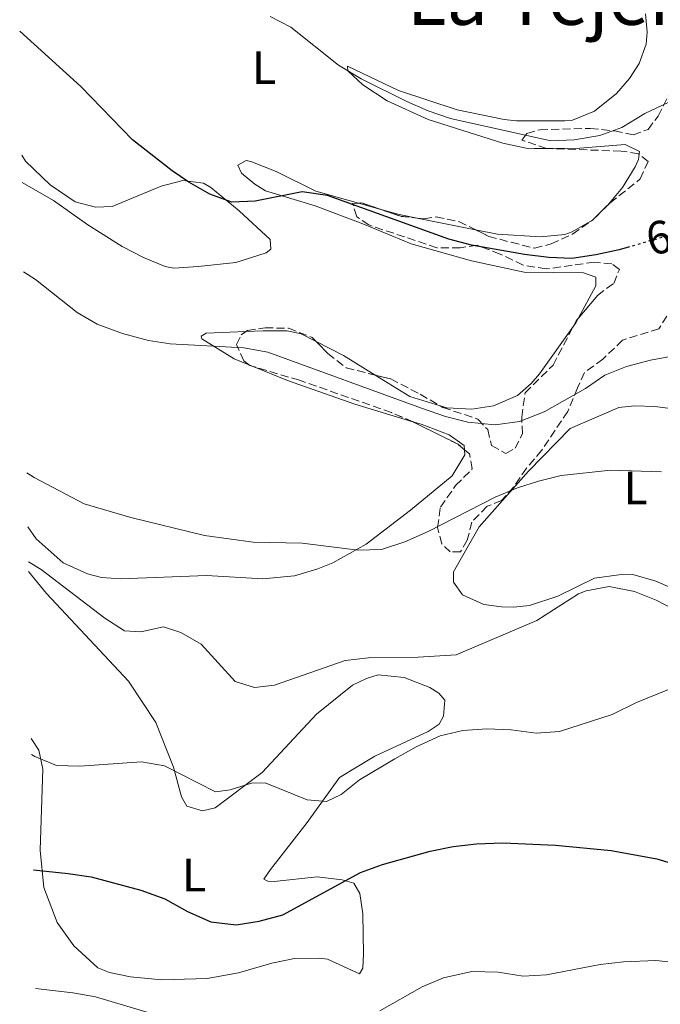
# Model space of a CAD drawing. Units: metres. Extents: x 614576 to 618035, y 4710871 to 4713241.
# Drawn here: x 614582 to 614719, y 4712619 to 4712830 of the extents above; entities that cross this region are included whole.
import ezdxf
from ezdxf.enums import TextEntityAlignment as Align

# ---------------------------------------------------------------- set-up
doc = ezdxf.new("R2010")
doc.units = ezdxf.units.M
doc.header["$MEASUREMENT"] = 0
doc.linetypes.add('DGN Style 3', pattern=[2.435890702152634, 1.739921930109024, -0.6959687720436097])
doc.linetypes.add('DGN Style 5', pattern=[1.217945351076317, 0.5219765790327072, -0.6959687720436097])
for name, color, linetype, lineweight in [('Cota de curva de nivel directora', 7, 'Continuous', 0), ('Curva de nivel directora', 30, 'Continuous', 30), ('Curva de nivel directora no vista', 30, 'DGN Style 5', 30), ('Curva de nivel intermedia', 30, 'Continuous', 0), ('Etiqueta de uso rústico', 92, 'Continuous', 0), ('Línea de cambio de uso (parcela vista)', 92, 'Continuous', 0), ('Texto de Área (paraje) menor', 7, 'Continuous', 0), ('Zona arbolada', 92, 'DGN Style 3', 0)]:
    doc.layers.add(name, color=color, linetype=linetype, lineweight=lineweight)
doc.styles.add('Style-Arial', font='arial.ttf')

msp = doc.modelspace()

# ---------------------------------------------------------------- linework, layer by layer
at = {"layer": 'Curva de nivel directora', "color": 30, "linetype": 'Continuous', "lineweight": 30, "flags": 128}
for points, elevation in [([(614712.5899999982, 4712781.330000001), (614710.3799999999, 4712780.689999999), (614705.3799999999, 4712779.630000004), (614700.25, 4712778.820000002), (614695.25, 4712779.08), (614690.0599999998, 4712779.67), (614678.6699999995, 4712781.7), (614673.8399999992, 4712782.980000001), (614647.7900000004, 4712792.33), (614642.4100000003, 4712793.119999999), (614632.3099999995, 4712791.160000001), (614627.3299999996, 4712790.890000001), (614622.6099999989, 4712792.600000001), (614618.0800000003, 4712795.210000002), (614614.4900000007, 4712797.609999999), (614605.979999999, 4712804.26), (614594.8999999992, 4712815.690000001), (614581.8100000002, 4712827.560000001)], 650.0000000000003), ([(614584.7699999994, 4712647.779999999), (614592.1900000002, 4712647.039999999), (614597.13, 4712646.260000002), (614607.7699999994, 4712643.42), (614612.9299999983, 4712641.59), (614617.8199999989, 4712638.869999999), (614622.8199999989, 4712636.620000001), (614628.2500000005, 4712636.030000002), (614633.1900000002, 4712636.790000001), (614638.2399999994, 4712638.17), (614654.8800000004, 4712647.210000001), (614659.5799999987, 4712648.900000001), (614669.8600000006, 4712651.770000001), (614674.7499999988, 4712652.810000001), (614679.7600000001, 4712653.369999999), (614685.4299999987, 4712653.550000003), (614696.7000000007, 4712653.050000002), (614708.6299999999, 4712651.9), (614718.4800000002, 4712650.15), (614732.1999999997, 4712646.04)], 675.0000000000002)]:
    msp.add_lwpolyline(points, dxfattribs=dict(at, elevation=elevation))
at = {"layer": 'Curva de nivel directora no vista', "color": 30, "linetype": 'DGN Style 5', "lineweight": 30, "elevation": 650.0000000000005, "flags": 128}
msp.add_lwpolyline([(614731.489999999, 4712784.76), (614726.7100000002, 4712785.050000001), (614721.3099999999, 4712783.880000002), (614712.5899999982, 4712781.330000001)], dxfattribs=at)
at = {"layer": 'Curva de nivel intermedia', "color": 30, "linetype": 'Continuous', "lineweight": 0, "flags": 128}
for points, elevation in [([(614635.5400000016, 4712830.699999999), (614639.9800000007, 4712828.399999999), (614650.2100000011, 4712820.300000002), (614655.01, 4712817.349999999), (614664.8, 4712812.470000001), (614669.38, 4712810.470000001), (614674.1699999999, 4712808.84), (614695.7300000006, 4712804.060000001), (614700.7300000007, 4712804.26), (614706.2000000002, 4712805.23), (614710.9100000019, 4712806.890000001), (614715.8800000007, 4712809.92), (614721.0100000005, 4712812.38)], 645.0000000000001), ([(614582.6600000017, 4712775.949999998), (614585.1900000018, 4712774.33), (614594.1399999993, 4712767.29), (614598.450000001, 4712764.75), (614603.8700000013, 4712762.789999999), (614609.4700000006, 4712761.25), (614614.0800000017, 4712760.529999998), (614629.9100000011, 4712759.720000002), (614635.0400000009, 4712758.76), (614668.0000000009, 4712746.719999999), (614673.0999999995, 4712744.940000001), (614677.9500000018, 4712743.739999999), (614683.75, 4712743.17), (614689.0300000017, 4712743.869999999), (614694.2900000011, 4712745.99), (614703.1300000012, 4712751), (614707.32, 4712753.81), (614711.9400000002, 4712755.710000001), (614717.070000002, 4712757.039999999), (614722.1900000006, 4712757.96)], 655), ([(614583.3700000002, 4712732.869999998), (614584.9000000014, 4712731.88), (614595.6300000001, 4712726.220000001), (614605.6600000017, 4712723.34), (614621.4600000001, 4712719.470000001), (614631.8600000002, 4712718.050000001), (614642.4000000014, 4712717.81), (614654.400000002, 4712716.289999999), (614659.4000000021, 4712716.449999998), (614664.4400000002, 4712718.109999998), (614669.4300000013, 4712720.289999999), (614683.77, 4712727.67), (614688.6000000003, 4712729.66), (614693.0900000008, 4712731.140000001), (614697.9500000001, 4712732.3), (614708.5899999995, 4712733.480000001), (614719.4400000013, 4712733.119999998)], 660.0000000000001), ([(614583.6800000009, 4712713.810000001), (614586.3899999999, 4712712.179999999), (614600.0600000003, 4712701.709999999), (614604.2600000004, 4712699.009999999), (614607.7800000006, 4712698.810000001), (614612.6800000002, 4712699.899999999), (614616.3800000015, 4712698.640000001), (614620.7400000002, 4712696.189999999), (614628.0400000003, 4712688.17), (614632.190000001, 4712686.84), (614636.4199999999, 4712687.409999998), (614651.6300000004, 4712692.680000001), (614656.5900000003, 4712693.260000001), (614667.2800000012, 4712693.369999997), (614675.4000000015, 4712693.899999999), (614692.6900000006, 4712701.220000001), (614701.6400000004, 4712706.949999998), (614703.2699999998, 4712707.579999999), (614708.2000000007, 4712708.52), (614713.6499999999, 4712707.449999999), (614718.2900000003, 4712705.599999999), (614723.6400000014, 4712702.829999999)], 665), ([(614584.3600000005, 4712672.520000001), (614585.0800000001, 4712672.070000002), (614589.7000000002, 4712670.16), (614594.7100000015, 4712670.029999998), (614607.9600000016, 4712670.910000001), (614612.9000000014, 4712670.090000001), (614623.7700000011, 4712664.529999999), (614626.9500000018, 4712664.949999999), (614631.5100000015, 4712666.349999999), (614634.4599999997, 4712666.409999999), (614643.49, 4712662.830000001), (614647.6200000005, 4712662.449999998), (614650.7699999999, 4712663.930000001), (614654.6500000001, 4712667.09), (614662.2699999999, 4712671.600000001), (614666.8099999996, 4712674.179999999), (614671.9500000004, 4712676.519999999), (614676.8099999997, 4712677.67), (614681.9800000018, 4712678.039999999), (614687.2400000013, 4712677.8), (614692.560000001, 4712677.09), (614697.540000001, 4712677.449999998), (614708.850000001, 4712681.09), (614714.0999999993, 4712683.679999998), (614723.2099999998, 4712687.409999998)], 670.0000000000001), ([(614659.0300000011, 4712617.589999998), (614668.1300000005, 4712622.680000001), (614672.7199999993, 4712624.640000001), (614678.7800000012, 4712625.970000001), (614684.4400000006, 4712625.850000001), (614689.7600000004, 4712625.029999999), (614694.7600000005, 4712625.269999999), (614706.3200000008, 4712627.499999999), (614711.2899999997, 4712628.069999999), (614718.2000000008, 4712628.349999999), (614723.7599999997, 4712627.759999999), (614728.5800000011, 4712626.449999998), (614738.5099999997, 4712621.010000001), (614743.6200000015, 4712618.88)], 680), ([(614585.1900000018, 4712622.32), (614593.2100000017, 4712621.42), (614598.0599999998, 4712620.579999999), (614619.4100000003, 4712614.210000001)], 680)]:
    msp.add_lwpolyline(points, dxfattribs=dict(at, elevation=elevation))
at = {"layer": 'Línea de cambio de uso (parcela vista)', "color": 92, "linetype": 'Continuous', "lineweight": 0, "extrusion": (0.02651300952424307, -0.007386032593350903, 0.9996211816725862), "elevation": -17865.4920472524, "flags": 128}
msp.add_lwpolyline([(4704866.301760661, 672386.9786949673), (4704866.301760661, 672391.7166205599)], dxfattribs=at)
at = {"layer": 'Línea de cambio de uso (parcela vista)', "color": 92, "linetype": 'Continuous', "lineweight": 0, "extrusion": (-0.1294489089622866, -0.5494014698126616, 0.8254701720450961), "elevation": -2668246.209537549, "flags": 128}
msp.add_lwpolyline([(-482537.4359997777, 3903306.518190766), (-482541.412183583, 3903306.351301386), (-482545.735595206, 3903306.562482003)], dxfattribs=at)
at = {"layer": 'Línea de cambio de uso (parcela vista)', "color": 92, "linetype": 'Continuous', "lineweight": 0, "extrusion": (-0.02321767567784217, 0.004628097578519781, 0.9997197208462592), "elevation": 8187.002261439075, "flags": 128}
msp.add_lwpolyline([(-4742019.092840745, -318373.6722032379), (-4742019.092840745, -318386.3736579651)], dxfattribs=at)
at = {"layer": 'Línea de cambio de uso (parcela vista)', "color": 92, "linetype": 'Continuous', "lineweight": 0, "extrusion": (0.263549587214891, -0.09844584389473168, 0.9596093115944191), "elevation": -301321.7582384368, "flags": 128}
msp.add_lwpolyline([(4629916.345091083, 1030097.773403992), (4629915.294555265, 1030097.928023355), (4629914.441222302, 1030098.168305401)], dxfattribs=at)
at = {"layer": 'Línea de cambio de uso (parcela vista)', "color": 92, "linetype": 'Continuous', "lineweight": 0, "extrusion": (0.1662985175584208, 0.007503571318433571, 0.9860469053119841), "elevation": 138219.4865098117, "flags": 128}
msp.add_lwpolyline([(4680268.511661852, -814798.0884994611), (4680268.511661852, -814794.3244062518)], dxfattribs=at)
at = {"layer": 'Línea de cambio de uso (parcela vista)', "color": 92, "linetype": 'Continuous', "lineweight": 0, "extrusion": (-0.1399910412647851, -0.1192397141286732, 0.9829467935448559), "elevation": -647351.4129651864, "flags": 128}
msp.add_lwpolyline([(-3189140.634492614, 3463837.744798043), (-3189148.194887743, 3463835.261250627), (-3189154.327586896, 3463832.694501382)], dxfattribs=at)
at = {"layer": 'Línea de cambio de uso (parcela vista)', "color": 92, "linetype": 'Continuous', "lineweight": 0, "extrusion": (-0.005223046061753058, 0.002110709683660741, 0.9999841322213409), "elevation": 7393.733045773375, "flags": 128}
msp.add_lwpolyline([(614625.9833099312, 4712750.955865232), (614626.9214269066, 4712750.57676439)], dxfattribs=at)
at = {"layer": 'Línea de cambio de uso (parcela vista)', "color": 92, "linetype": 'Continuous', "lineweight": 0, "extrusion": (0.02859722575664846, 0.1544522211439111, 0.9875863051210946), "elevation": 746118.4751068669, "flags": 128}
msp.add_lwpolyline([(253595.120456739, -4686875.884270827), (253601.8543153072, -4686876.668597847), (253610.0160170041, -4686879.872751981)], dxfattribs=at)
at = {"layer": 'Línea de cambio de uso (parcela vista)', "color": 92, "linetype": 'Continuous', "lineweight": 0}
for points in [[(614715.9900000002, 4712831.289999999, 641.8300000000017), (614716.3700000001, 4712827.350000001, 642.7899999999936), (614716.1900000004, 4712824.75, 643.0099999999948), (614714.6900000004, 4712820.66, 643.1600000000036), (614712.5700000003, 4712817.430000001, 644.0399999999936), (614709.8200000003, 4712814.189999999, 644.3399999999965), (614705.0599999996, 4712810.430000001, 644.2599999999948), (614700.3300000001, 4712808.51, 644.2599999999948), (614698.6900000004, 4712808.350000001, 644.2599999999948), (614688.3200000003, 4712808.310000001, 644.6300000000047), (614685.7199999997, 4712808.66, 644.8500000000058), (614675.5999999996, 4712810.689999999, 644.7100000000064), (614663.0199999996, 4712814.83, 644.6300000000047), (614652.1299999999, 4712820.08, 644.929999999993), (614652.1500000004, 4712819.08, 645.6600000000036), (614655.3899999997, 4712816.029999999, 646.1100000000006), (614660.5899999999, 4712812.600000001, 646.4700000000012), (614669.4000000004, 4712808.609999999, 646.6999999999971), (614685.4199999999, 4712803.529999999, 646.9199999999983), (614690.4500000002, 4712802.460000001, 647.279999999999), (614692.1600000003, 4712802.380000001, 647.429999999993), (614694.7781999996, 4712802.404100001, 647.4888999999966)], [(614694.7781999996, 4712802.404100001, 647.4888999999966), (614701.9400000004, 4712802.470000001, 647.6499999999943), (614711.6399999997, 4712803.27, 647.6499999999943), (614714.7400000002, 4712801.800000001, 647.8000000000029), (614714.6468000002, 4712801.165300001, 647.774900000004)], [(614714.6468000002, 4712801.165300001, 647.774900000004), (614714.4800000006, 4712800.029999999, 647.7299999999959), (614713.8099999996, 4712798.480000001, 647.8000000000029), (614711.0700000003, 4712794.07, 647.8000000000029), (614707.8438999997, 4712790.222300001, 647.8000000000029)], [(614582.3399999999, 4712795.140000001, 653.4900000000052), (614589.0499999998, 4712791.27, 653.029999999999), (614596.4100000003, 4712786.07, 653.029999999999), (614603.7599999999, 4712781.390000001, 653.25), (614608.3499999996, 4712779.02, 653.5399999999936), (614612.9800000006, 4712777.109999999, 653.5399999999936), (614614.8799999999, 4712776.74, 653.6199999999953), (614620.0499999998, 4712777.15, 653.25), (614628.1699999999, 4712777.970000001, 651.6999999999971), (614634.6600000003, 4712780.050000001, 650.8899999999994), (614635.6500000004, 4712780.84, 650.8899999999994), (614635.54, 4712782.9, 650.8899999999994), (614628.8700000001, 4712789.060000001, 650.3000000000029), (614622.8099999996, 4712794.060000001, 650.0099999999948), (614621.2000000002, 4712794.960000001, 650.0099999999948), (614616.7699999996, 4712795.52, 650.3800000000047), (614612.1399999997, 4712794.359999999, 650.7400000000052), (614601.6299999999, 4712789.949999999, 651.3300000000017), (614598.04, 4712789.810000001, 651.3300000000017), (614593.7199999997, 4712790.960000001, 651.4799999999959), (614588.3300000001, 4712794.609999999, 651.4799999999959), (614583.04, 4712799.680000001, 651.5599999999977), (614582.2400000002, 4712800.949999999, 651.4400000000023)], [(614654.4494000003, 4712790.702199999, 647.2396000000008), (614645.3399999999, 4712793.24, 647.5), (614636.8200000003, 4712797.480000001, 648.0899999999965), (614631.4100000003, 4712799.66, 649.0500000000029), (614630.3499999996, 4712799.869999999, 649.1199999999953), (614628.5999999996, 4712798.84, 649.570000000007), (614629.3499999996, 4712797.140000001, 649.6399999999994), (614632.2199999997, 4712794.789999999, 649.9400000000023), (614634.5499999998, 4712793.369999999, 650.2299999999959), (614645.1699999999, 4712790.119999999, 650.6699999999983), (614655.3799999999, 4712786.27, 651.1900000000023), (614665.7300000006, 4712781.960000001, 651.5599999999977), (614678.7100000001, 4712778.350000001, 651.6999999999971), (614690.0199999996, 4712775.880000001, 652.1399999999994), (614702.75, 4712775.74, 652.1399999999994), (614705.3600000005, 4712774.850000001, 652.1399999999994), (614705.4000000004, 4712772.970000001, 652.1399999999994), (614701.5965999998, 4712765.972200001, 652.466499999995)], [(614707.8438999997, 4712790.222300001, 647.8000000000029), (614707.7999999998, 4712790.17, 647.8000000000029), (614704.7400000002, 4712787.100000001, 647.8699999999953), (614704.6268999996, 4712787.0349, 647.8738000000012)], [(614704.6268999996, 4712787.0349, 647.8738000000012), (614700.2599999999, 4712784.52, 648.0200000000041), (614698.7400000002, 4712783.960000001, 648.0200000000041), (614693.5099999999, 4712783.5, 647.8000000000029), (614684.2999999998, 4712784.060000001, 647.5), (614679.5346999997, 4712785.0099, 647.3849000000046)], [(614630.3121999997, 4712763.192700001, 653.9465999999958), (614621.8300000001, 4712762.810000001, 655.3800000000047), (614620.7300000006, 4712762.199999999, 655.529999999999), (614620.8600000005, 4712761.609999999, 655.820000000007), (614627.7800000003, 4712757.34, 656.7100000000064), (614630.9369000001, 4712756.063999999, 656.7293000000063)], [(614645.3827000001, 4712761.0527, 652.8479999999981), (614642.1600000003, 4712762.710000001, 652.5899999999965), (614639.1500000004, 4712763.300000001, 652.7299999999959), (614634.0199999996, 4712763.359999999, 653.320000000007)], [(614700.5754000006, 4712764.3213, 652.5776000000042), (614693.25, 4712754.09, 653.5399999999936), (614691.5300000003, 4712752.050000001, 654.0599999999977), (614688.5800000001, 4712749.449999999, 654.3500000000058), (614683.4400000004, 4712747.220000001, 654.429999999993), (614678.75, 4712746.529999999, 654.429999999993), (614673.3799999999, 4712746.83, 654.429999999993), (614671.9703000003, 4712747.262399999, 654.4032000000007)], [(614631.875, 4712755.684900001, 656.7350000000006), (614639.2599999999, 4712752.699999999, 656.779999999999), (614653.6799999997, 4712747.58, 657.3699999999953), (614666.1162, 4712743.8334, 657.5620999999956)], [(614724.0499999998, 4712707.17, 664.5599999999977), (614718.2199999997, 4712709.689999999, 664.6300000000047), (614713.2999999998, 4712711.119999999, 664.5599999999977), (614710.2999999998, 4712711.050000001, 664.5599999999977), (614705.0700000003, 4712710.289999999, 664.4900000000052), (614697.2000000002, 4712706.470000001, 664.1900000000023), (614691.1200000001, 4712704.449999999, 663.8999999999943), (614687.7599999999, 4712704.09, 663.8999999999943), (614685.1100000005, 4712704.15, 663.679999999993), (614681.3300000001, 4712704.66, 663.0899999999965), (614676.75, 4712706.74, 662.7899999999936), (614674.8600000005, 4712709.470000001, 662.5), (614674.8200000003, 4712711.65, 662.5), (614680.3799999999, 4712721.310000001, 661.1000000000058), (614690.9100000003, 4712733.26, 659.5500000000029), (614699.8499999996, 4712742.41, 658.3699999999953), (614710.29, 4712746.930000001, 658.0800000000017), (614713.6500000004, 4712747.24, 657.929999999993), (614718.0099999999, 4712747.100000001, 658.0099999999948), (614726.9299999997, 4712745.99, 657.8600000000006)], [(614666.1162, 4712743.8334, 657.5620999999956), (614667.9199999999, 4712743.289999999, 657.5899999999965), (614673.9199999999, 4712741.01, 657.6699999999983), (614677.1399999997, 4712738.779999999, 657.7400000000052), (614677.1908, 4712737.8565, 657.8415999999997)], [(614677.1908, 4712737.8565, 657.8415999999997), (614677.25, 4712736.779999999, 657.9600000000064), (614674.5199999996, 4712732.24, 658.3999999999943), (614665.5999999996, 4712724.92, 658.9199999999983), (614656.0899999999, 4712717.59, 660.0200000000041), (614648.9900000002, 4712713.609999999, 660.1699999999983), (614645.7199999997, 4712712.300000001, 660.320000000007), (614640.7400000002, 4712710.84, 660.6100000000006), (614633.9199999999, 4712710.16, 660.8300000000017), (614621.8899999997, 4712710.9, 661.4199999999983), (614603.5199999996, 4712710.15, 662.2299999999959), (614599.3300000001, 4712710.42, 662.6000000000058), (614596.3700000001, 4712711.24, 662.529999999999), (614591.1299999999, 4712713.600000001, 662.4499999999971), (614585.3700000001, 4712718.720000001, 661.9400000000023), (614583.5599999996, 4712721.289999999, 661.679999999993)], [(614583.7100000001, 4712711.76, 665.029999999999), (614587.54, 4712707, 665.5200000000041), (614605.1500000004, 4712688.230000001, 667.8000000000029), (614610.9900000002, 4712679.4, 669.1199999999953), (614614.79, 4712669.82, 670.3000000000029), (614616.5199999996, 4712663.430000001, 671.5500000000029), (614617.6799999997, 4712661.460000001, 671.5500000000029), (614621.0099999999, 4712660.41, 671.3300000000017), (614623.7000000002, 4712661.109999999, 670.8899999999994), (614633.79, 4712668.640000001, 670.1499999999943), (614645.4800000006, 4712681.140000001, 668.8300000000017), (614653.1900000004, 4712687.380000001, 668.1699999999983), (614656.2199999997, 4712688.800000001, 668.1699999999983), (614658.6799999997, 4712689.560000001, 668.1699999999983), (614664.2300000006, 4712689.029999999, 668.2400000000052), (614669.75, 4712686.850000001, 668.2400000000052), (614671.7199999997, 4712685.65, 668.3099999999977), (614672.9900000002, 4712684.15, 668.3099999999977), (614672.7100000001, 4712680.730000001, 668.3899999999994), (614671.75, 4712679, 668.3899999999994), (614669.4199999999, 4712677.470000001, 668.3099999999977), (614657.9900000002, 4712672.16, 669.0500000000029), (614650.3700000001, 4712667.58, 669.7100000000064), (614643.4500000002, 4712657.939999999, 670.6000000000058), (614635.5899999999, 4712647.880000001, 672.1399999999994), (614634.1600000003, 4712645.779999999, 672.8800000000047), (614635, 4712645.33, 673.9100000000036), (614636.4100000003, 4712645.300000001, 674.570000000007), (614645.6399999997, 4712646.27, 674.8699999999953), (614650.9600000001, 4712645.67, 675.3800000000047), (614653.4500000002, 4712644.9, 675.8999999999943), (614654.7300000006, 4712642.75, 676.2700000000041), (614655.4199999999, 4712638.350000001, 676.929999999993), (614655.54, 4712629.689999999, 677.4400000000023), (614655.3700000001, 4712626.74, 677.5200000000041), (614654.6900000004, 4712625.49, 677.5200000000041), (614647.79, 4712628.640000001, 676.2700000000041), (614646.0199999996, 4712628.890000001, 676.1199999999953), (614640.7100000001, 4712628.779999999, 676.4900000000052), (614635.8499999996, 4712627.789999999, 676.7100000000064), (614628.7000000002, 4712625.689999999, 677), (614622.0099999999, 4712624.49, 677.5200000000041), (614612.2999999998, 4712624.220000001, 678.029999999999), (614605.5700000003, 4712624.84, 678.25), (614601.0700000003, 4712625.75, 678.179999999993), (614598.5700000003, 4712626.76, 678.3300000000017), (614593.4000000004, 4712631.529999999, 677.8899999999994), (614589.8200000003, 4712636.52, 676.929999999993), (614587.0099999999, 4712644.01, 675.820000000007), (614586.1900000004, 4712652, 674.1300000000047), (614586.7599999999, 4712669.390000001, 670.6000000000058), (614585.9000000004, 4712673.439999999, 669.7899999999936), (614584.2999999998, 4712675.970000001, 669.5500000000029)]]:
    msp.add_polyline3d(points, dxfattribs=at)
at = {"layer": 'Zona arbolada', "color": 92, "linetype": 'DGN Style 3', "lineweight": 0, "extrusion": (0.0857487875223729, 0.2757918223351216, 0.9573849884824368), "elevation": 1353077.22332847, "flags": 128}
msp.add_lwpolyline([(812283.2510767934, -4483031.860808268), (812282.5992283553, -4483032.135724935), (812278.5170418371, -4483032.007961395)], dxfattribs=at)
at = {"layer": 'Zona arbolada', "color": 92, "linetype": 'DGN Style 3', "lineweight": 0, "extrusion": (-0.09780828676446592, -0.2575471697851942, 0.9613027589556977), "elevation": -1273259.605843709, "flags": 128}
msp.add_lwpolyline([(-1098557.676323583, 4445241.428073577), (-1098552.911087926, 4445241.584519751), (-1098549.443639722, 4445242.522833817)], dxfattribs=at)
at = {"layer": 'Zona arbolada', "color": 92, "linetype": 'DGN Style 3', "lineweight": 0, "flags": 128}
for points, elevation in [([(614704.6268999996, 4712787.0349), (614704.75, 4712787.119999999), (614707.8438999997, 4712790.222300001)], 649.7599999999948), ([(614631.875, 4712755.684900001), (614631.1500000004, 4712755.9), (614630.9369000001, 4712756.063999999)], 658.5200000000041)]:
    msp.add_lwpolyline(points, dxfattribs=dict(at, elevation=elevation))
at = {"layer": 'Zona arbolada', "color": 92, "linetype": 'DGN Style 3', "lineweight": 0, "extrusion": (-0.03293960343668711, 0.1217461844758129, 0.992014540765918), "elevation": 554163.0302456717, "flags": 128}
msp.add_lwpolyline([(-1824195.639366976, -4353529.416462095), (-1824196.522988329, -4353530.375045928), (-1824197.056288629, -4353530.754039371)], dxfattribs=at)
at = {"layer": 'Zona arbolada', "color": 92, "linetype": 'DGN Style 3', "lineweight": 0, "extrusion": (0.2617903199321457, 0.4880942610934231, 0.8326042401270187), "elevation": 2461725.022802294, "flags": 128}
msp.add_lwpolyline([(1685831.472422109, -3699406.539548362), (1685833.225645053, -3699406.982252821), (1685843.998426819, -3699406.584668918), (1685844.056898047, -3699406.578727346)], dxfattribs=at)
at = {"layer": 'Zona arbolada', "color": 92, "linetype": 'DGN Style 3', "lineweight": 0}
for points in [[(614723.2199999997, 4712770.600000001, 656.0899999999965), (614718.8899999997, 4712763.789999999, 656.9700000000012), (614711.1100000005, 4712761.33, 657.4199999999983), (614706.8899999997, 4712757.289999999, 658.1499999999943), (614702.9500000002, 4712754.430000001, 658.2299999999959), (614701.4299999997, 4712751.100000001, 658.9600000000064), (614699.3600000005, 4712746.050000001, 659.1100000000006), (614693.7599999999, 4712737.74, 659.1100000000006), (614690.4800000006, 4712733.9, 659.9199999999983), (614687.7400000002, 4712729.83, 660.6600000000036), (614685.1500000004, 4712726.949999999, 661.1699999999983), (614682.0599999996, 4712725.710000001, 661.5399999999936), (614678.7699999996, 4712722.34, 662.3500000000058), (614677.79, 4712718.430000001, 662.7200000000012), (614676.3700000001, 4712715.980000001, 663.0899999999965), (614674.1399999997, 4712715.930000001, 662.8699999999953), (614672.3300000001, 4712717.66, 662.3500000000058), (614671.4299999997, 4712721.180000001, 661.9799999999959), (614672.04, 4712725.550000001, 661.320000000007), (614675.2999999998, 4712730.16, 660.5800000000017), (614678.8799999999, 4712733.77, 659.2599999999948), (614678.2800000003, 4712736.939999999, 658.5899999999965), (614675.8200000003, 4712739.01, 658.1499999999943), (614666.1699999999, 4712743.810000001, 658.3699999999953), (614661.5300000003, 4712745.83, 658.6699999999983), (614641.7999999998, 4712752.74, 658.5200000000041), (614631.1500000004, 4712755.9, 658.5200000000041), (614629.8899999997, 4712756.869999999, 658.5200000000041), (614628.3399999999, 4712760.369999999, 656.9700000000012), (614629.2999999998, 4712762.460000001, 656.3099999999977), (614630.6399999997, 4712763.430000001, 655.9400000000023), (614634.4500000002, 4712763.980000001, 655.7200000000012), (614639.4500000002, 4712763.869999999, 655.7899999999936), (614644.5599999996, 4712761.91, 655.8600000000006), (614647.8899999997, 4712758.439999999, 655.8699999999953), (614651.8499999996, 4712755.4, 656.3000000000029), (614661.3799999999, 4712753.01, 656.679999999993), (614667.7199999997, 4712749.730000001, 657.2599999999948), (614672.5599999996, 4712746.92, 657.2700000000041), (614680.0700000003, 4712744.4, 657.779999999999), (614682.1799999997, 4712742.15, 658.0099999999948), (614683.0099999999, 4712738.75, 658.1499999999943), (614686.0599999996, 4712737.050000001, 658.4499999999971), (614688.0899999999, 4712738.15, 658.3699999999953), (614689.6200000001, 4712741.25, 658.0800000000017), (614689.4800000006, 4712744.84, 657.7100000000064), (614690.2000000002, 4712750.039999999, 657.0500000000029), (614696.1799999997, 4712755.970000001, 656.0599999999977), (614701.1799999997, 4712765.470000001, 655.0599999999977), (614705.7100000001, 4712770.930000001, 654.5399999999936), (614709.1900000004, 4712773.480000001, 654.5399999999936), (614710.4299999997, 4712776.51, 654.4700000000012), (614708.8099999996, 4712777.66, 654.4700000000012), (614705.0899999999, 4712778.050000001, 653.9600000000064), (614694.6900000004, 4712776.59, 652.779999999999), (614689.7599999999, 4712777.42, 652.6999999999971), (614684.8399999999, 4712779.789999999, 652.6999999999971), (614679.9100000003, 4712781.689999999, 652.1900000000023), (614676.2699999996, 4712781.140000001, 652.1199999999953), (614671.2599999999, 4712781.130000001, 652.0399999999936), (614656.7199999997, 4712786.02, 652.0399999999936), (614654.0899999999, 4712787.789999999, 651.6000000000058), (614653.2100000001, 4712790.600000001, 650.0500000000029), (614655.1500000004, 4712790.76, 649.8300000000017), (614663.5199999996, 4712787.880000001, 649.9100000000036), (614668.4800000006, 4712787.34, 650.2700000000041), (614671.1200000001, 4712787.75, 650.1999999999971), (614676.0199999996, 4712786.77, 650.1999999999971), (614682.4100000003, 4712783.57, 649.7599999999948), (614687.2199999997, 4712782.310000001, 649.25), (614692.1799999997, 4712781.07, 649.320000000007), (614695.8099999996, 4712781.970000001, 649.4600000000064), (614700.3399999999, 4712784.07, 649.7599999999948), (614704.75, 4712787.119999999, 649.7599999999948), (614708.4100000003, 4712790.789999999, 649.7599999999948), (614714.9000000004, 4712795.880000001, 649.8300000000017), (614716.5899999999, 4712799.619999999, 649.8300000000017), (614714.4900000002, 4712801.289999999, 649.8300000000017), (614710.8200000003, 4712801.859999999, 649.8300000000017), (614694.79, 4712802.4, 649.320000000007), (614689.5, 4712804.230000001, 648.9499999999971), (614690.5899999999, 4712805.66, 648.6499999999943), (614693.3399999999, 4712806.430000001, 648.5800000000017), (614704.1799999997, 4712806.720000001, 647.9199999999983), (614709.3799999999, 4712806.189999999, 647.8399999999965), (614713.4000000004, 4712805.33, 647.8399999999965), (614716.5599999996, 4712806.52, 647.6199999999953), (614718.7300000006, 4712809.33, 647.2599999999948), (614720.9299999997, 4712813.779999999, 646.4100000000036)], [(614694.7781999996, 4712802.404100001, 649.3191999999982), (614689.5, 4712804.230000001, 648.9499999999971), (614690.5899999999, 4712805.66, 648.6499999999943), (614693.3399999999, 4712806.430000001, 648.5800000000017), (614704.1799999997, 4712806.720000001, 647.9199999999983), (614709.3799999999, 4712806.189999999, 647.8399999999965), (614713.4000000004, 4712805.33, 647.8399999999965), (614716.5599999996, 4712806.52, 647.6199999999953), (614718.7300000006, 4712809.33, 647.2599999999948), (614720.9299999997, 4712813.779999999, 646.4100000000036)], [(614714.6468000002, 4712801.165300001, 649.8300000000017), (614714.4900000002, 4712801.289999999, 649.8300000000017), (614710.8200000003, 4712801.859999999, 649.8300000000017), (614694.79, 4712802.4, 649.320000000007), (614694.7781999996, 4712802.404100001, 649.3191999999982)], [(614707.8438999997, 4712790.222300001, 649.7599999999948), (614708.4100000003, 4712790.789999999, 649.7599999999948), (614714.9000000004, 4712795.880000001, 649.8300000000017), (614716.5899999999, 4712799.619999999, 649.8300000000017), (614714.6468000002, 4712801.165300001, 649.8300000000017)], [(614705.0899999999, 4712778.050000001, 653.9600000000064), (614694.6900000004, 4712776.59, 652.779999999999), (614689.7599999999, 4712777.42, 652.6999999999971), (614684.8399999999, 4712779.789999999, 652.6999999999971), (614679.9100000003, 4712781.689999999, 652.1900000000023), (614676.2699999996, 4712781.140000001, 652.1199999999953), (614671.2599999999, 4712781.130000001, 652.0399999999936), (614656.7199999997, 4712786.02, 652.0399999999936), (614654.0899999999, 4712787.789999999, 651.6000000000058), (614653.2100000001, 4712790.600000001, 650.0500000000029), (614654.4494000003, 4712790.702199999, 649.9094000000041)], [(614667.0817999998, 4712787.4922, 650.1684999999999), (614668.4800000006, 4712787.34, 650.2700000000041), (614671.1200000001, 4712787.75, 650.1999999999971), (614676.0199999996, 4712786.77, 650.1999999999971), (614679.5346999997, 4712785.0099, 649.9579999999987)], [(614679.5346999997, 4712785.0099, 649.9579999999987), (614682.4100000003, 4712783.57, 649.7599999999948), (614687.2199999997, 4712782.310000001, 649.25), (614692.1799999997, 4712781.07, 649.320000000007), (614695.8099999996, 4712781.970000001, 649.4600000000064), (614700.3399999999, 4712784.07, 649.7599999999948), (614704.6268999996, 4712787.0349, 649.7599999999948)], [(614701.5965999998, 4712765.972200001, 655.0121999999974), (614705.7100000001, 4712770.930000001, 654.5399999999936), (614709.1900000004, 4712773.480000001, 654.5399999999936), (614710.4299999997, 4712776.51, 654.4700000000012), (614708.8099999996, 4712777.66, 654.4700000000012), (614705.0899999999, 4712778.050000001, 653.9600000000064)], [(614723.2199999997, 4712770.600000001, 656.0899999999965), (614718.8899999997, 4712763.789999999, 656.9700000000012), (614711.1100000005, 4712761.33, 657.4199999999983), (614706.8899999997, 4712757.289999999, 658.1499999999943), (614702.9500000002, 4712754.430000001, 658.2299999999959), (614701.4299999997, 4712751.100000001, 658.9600000000064)], [(614630.9369000001, 4712756.063999999, 658.5200000000041), (614629.8899999997, 4712756.869999999, 658.5200000000041), (614628.3399999999, 4712760.369999999, 656.9700000000012), (614629.2999999998, 4712762.460000001, 656.3099999999977), (614630.3121999997, 4712763.192700001, 656.0304999999935)], [(614630.3121999997, 4712763.192700001, 656.0304999999935), (614630.6399999997, 4712763.430000001, 655.9400000000023), (614634.4500000002, 4712763.980000001, 655.7200000000012), (614639.4500000002, 4712763.869999999, 655.7899999999936), (614644.5599999996, 4712761.91, 655.8600000000006), (614645.3827000001, 4712761.0527, 655.8625000000029)], [(614671.9703000003, 4712747.262399999, 657.2688000000053), (614672.5599999996, 4712746.92, 657.2700000000041), (614680.0700000003, 4712744.4, 657.779999999999), (614682.1799999997, 4712742.15, 658.0099999999948), (614683.0099999999, 4712738.75, 658.1499999999943), (614686.0599999996, 4712737.050000001, 658.4499999999971), (614688.0899999999, 4712738.15, 658.3699999999953), (614689.6200000001, 4712741.25, 658.0800000000017), (614689.4800000006, 4712744.84, 657.7100000000064), (614690.2000000002, 4712750.039999999, 657.0500000000029), (614696.1799999997, 4712755.970000001, 656.0599999999977), (614700.5754000006, 4712764.3213, 655.1809000000068)], [(614645.3827000001, 4712761.0527, 655.8625000000029), (614647.8899999997, 4712758.439999999, 655.8699999999953), (614651.8499999996, 4712755.4, 656.3000000000029), (614658.0407999996, 4712753.8474, 656.5469000000012)], [(614666.1162, 4712743.8334, 658.3735000000015), (614661.5300000003, 4712745.83, 658.6699999999983), (614641.7999999998, 4712752.74, 658.5200000000041), (614631.875, 4712755.684900001, 658.5200000000041)], [(614658.0407999996, 4712753.8474, 656.5469000000012), (614661.3799999999, 4712753.01, 656.679999999993), (614667.7199999997, 4712749.730000001, 657.2599999999948), (614671.9703000003, 4712747.262399999, 657.2688000000053)], [(614701.4299999997, 4712751.100000001, 658.9600000000064), (614699.3600000005, 4712746.050000001, 659.1100000000006), (614693.7599999999, 4712737.74, 659.1100000000006), (614690.4800000006, 4712733.9, 659.9199999999983), (614687.7400000002, 4712729.83, 660.6600000000036), (614685.1500000004, 4712726.949999999, 661.1699999999983), (614682.0599999996, 4712725.710000001, 661.5399999999936), (614678.7699999996, 4712722.34, 662.3500000000058), (614677.79, 4712718.430000001, 662.7200000000012), (614676.3700000001, 4712715.980000001, 663.0899999999965), (614674.1399999997, 4712715.930000001, 662.8699999999953), (614672.3300000001, 4712717.66, 662.3500000000058), (614671.4299999997, 4712721.180000001, 661.9799999999959), (614672.04, 4712725.550000001, 661.320000000007), (614675.2999999998, 4712730.16, 660.5800000000017), (614678.8799999999, 4712733.77, 659.2599999999948), (614678.2800000003, 4712736.939999999, 658.5899999999965), (614677.1908, 4712737.8565, 658.3951999999991)]]:
    msp.add_polyline3d(points, dxfattribs=at)

# ---------------------------------------------------------------- texts
at = {"layer": 'Cota de curva de nivel directora', "color": 7, "linetype": 'Continuous', "lineweight": 0, "style": 'Style-Arial'}
msp.add_text('650', height=7.000000000000002, rotation=12.29475, dxfattribs=at).set_placement((614724.0507084954, 4712784.479541157, 650), align=Align.MIDDLE_CENTER)
at = {"layer": 'Etiqueta de uso rústico', "color": 92, "linetype": 'Continuous', "lineweight": 0, "style": 'Style-Arial'}
for p in [(614634.221420382, 4712819.77001, 646.4900000000052), (614713.9114203785, 4712729.660010001, 660.75), (614619.2014203772, 4712646.66001, 674.8699999999953)]:
    msp.add_text('L', height=7.000000000000002, dxfattribs=at).set_placement(p, align=Align.MIDDLE_CENTER)
at = {"layer": 'Texto de Área (paraje) menor', "color": 7, "linetype": 'Continuous', "lineweight": 0, "style": 'Style-Arial'}
msp.add_text('La Tejería', height=11.5, dxfattribs=at).set_placement((614700.4344055625, 4712834.67001, 642.2700000000041), align=Align.MIDDLE_CENTER)

doc.saveas('drawing.dxf')
